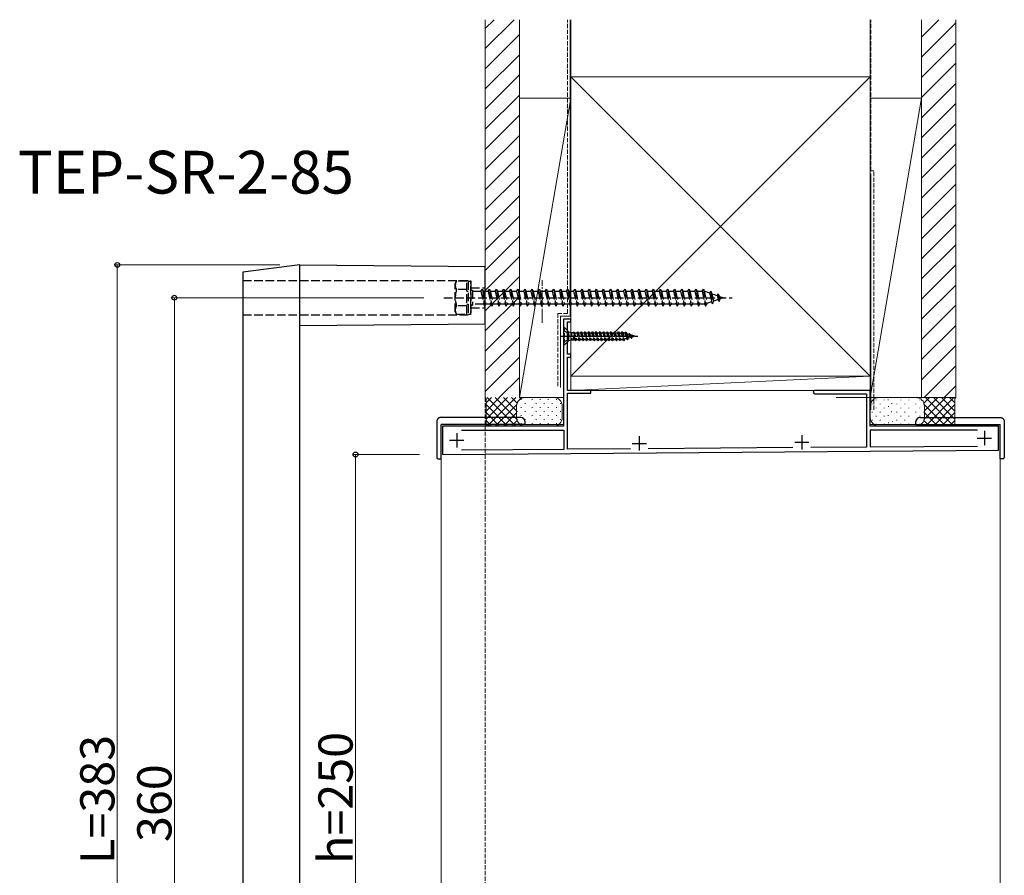
# Model space of a CAD drawing. Extents: x 0 to 1980, y 0 to 3206.
# Drawn here: x 626 to 971, y 556 to 856 of the extents above; entities that cross this region are included whole.
import ezdxf

# ---------------------------------------------------------------- set-up
doc = ezdxf.new("R2010")
doc.units = 0
doc.linetypes.add('YCENTER_1', pattern=[13, 10, -1, 1, -1])
doc.linetypes.add('YHIDDEN_1', pattern=[4, 3, -1])
doc.layers.add('USER1', color=3, linetype='CONTINUOUS')
for name, color, linetype, lineweight in [('YKK_11', 7, 'CONTINUOUS', 30), ('YKK_12', 2, 'CONTINUOUS', 13), ('YKK_13', 4, 'CONTINUOUS', 30), ('YKK_D', 6, 'CONTINUOUS', 13), ('YSS_K', 3, 'CONTINUOUS', 13), ('YSS_KE', 3, 'CONTINUOUS', 30)]:
    doc.layers.add(name, color=color, linetype=linetype, lineweight=lineweight)
doc.styles.get("Standard").update_dxf_attribs({"font": 'txt', "bigfont": 'BIGFONT'})

msp = doc.modelspace()

# ---------------------------------------------------------------- linework, layer by layer
at = {"layer": 'YKK_11', "linetype": 'ByBlock', "lineweight": -2, "ltscale": 0.5}
for p, q in [((819.36, 751.02), (816.76, 751.02)), ((816.76, 751.02), (816.76, 713.52)), ((818.16, 738.72), (818.16, 750.02)), ((818.16, 750.02), (819.36, 750.02)), ((819.36, 750.02), (819.36, 751.02)), ((819.36, 738.72), (818.16, 738.72)), ((818.16, 726.02), (818.16, 737.72)), ((818.16, 737.72), (819.36, 737.72)), ((819.36, 737.72), (819.36, 738.72)), ((826.36, 726.02), (818.16, 726.02)), ((818.16, 705.36), (818.16, 725.02)), ((818.16, 725.02), (826.36, 725.02)), ((826.36, 725.02), (826.36, 726.02)), ((924.36, 726.02), (904.96, 726.02)), ((924.36, 713.52), (924.36, 726.02)), ((904.96, 724.82), (923.06, 724.82)), ((923.06, 724.82), (923.06, 706.17)), ((816.76, 713.52), (774.36, 713.52)), ((774.36, 713.52), (774.36, 703.52)), ((781.06, 712.02), (816.86, 712.02)), ((781.06, 712.02), (816.86, 712.02)), ((816.86, 712.02), (816.86, 705.35)), ((969.36, 713.52), (924.36, 713.52)), ((961.96, 712.02), (924.36, 712.02)), ((961.96, 712.02), (924.36, 712.02)), ((924.36, 712.02), (924.36, 706.18)), ((969.36, 705.02), (969.36, 713.52)), ((774.36, 703.52), (969.36, 705.02)), ((816.86, 705.35), (781.06, 705.08)), ((840.24, 705.53), (818.16, 705.36)), ((897.22, 705.97), (846.5, 705.58)), ((923.06, 706.17), (903.52, 706.02)), ((924.36, 706.18), (961.96, 706.47))]:
    msp.add_line(p, q, dxfattribs=at)
at = {"layer": 'YKK_11', "ltscale": 0.5}
for p, q in [((964.36, 711.82), (964.36, 706.82)), ((776.86, 708.52), (781.86, 708.52)), ((779.36, 711.02), (779.36, 706.02)), ((843.36, 709.92), (843.36, 704.92)), ((897.86, 707.82), (902.86, 707.82)), ((900.36, 710.32), (900.36, 705.32)), ((961.86, 709.32), (966.86, 709.32)), ((840.86, 707.42), (845.86, 707.42))]:
    msp.add_line(p, q, dxfattribs=at)
at = {"layer": 'YKK_11', "linetype": 'ByBlock', "lineweight": -2, "ltscale": 0.5}
msp.add_arc((904.96, 725.42), 0.6, 90, 270, dxfattribs=at)
at = {"layer": 'YKK_12', "ltscale": 0.5}
for p, q in [((819.36, 751.02), (816.76, 751.02)), ((816.76, 751.02), (816.76, 714.02)), ((819.36, 726.02), (819.36, 751.02)), ((924.36, 726.02), (819.36, 726.02)), ((924.36, 714.02), (924.36, 726.02)), ((773.86, 714.02), (773.86, 443.02)), ((773.86, 714.02), (816.76, 714.02)), ((924.36, 714.02), (969.86, 714.02)), ((969.86, 714.02), (969.86, 443.02))]:
    msp.add_line(p, q, dxfattribs=at)
at = {"layer": 'YKK_13', "ltscale": 0.5}
for p, q in [((724.35, 770.02), (704.35, 767.52)), ((724.35, 387.02), (724.35, 770.02)), ((724.35, 770.02), (789.36, 769.42)), ((704.35, 767.52), (704.35, 389.52)), ((789.36, 749.42), (789.36, 769.42)), ((724.35, 748.82), (789.36, 749.42)), ((818.56, 746.57), (818.16, 746.97)), ((818.56, 746.57), (818.56, 743.47)), ((818.56, 746.57), (819.58, 746.3)), ((818.56, 743.47), (818.16, 743.07)), ((818.56, 743.47), (819.58, 743.75)), ((772.36, 715.02), (772.36, 702.52)), ((801.86, 716.52), (773.86, 716.52)), ((803.36, 714.02), (803.36, 715.02)), ((940.36, 714.02), (940.36, 715.02)), ((941.86, 716.52), (969.86, 716.52)), ((971.36, 715.02), (971.36, 702.52)), ((801.86, 714.02), (773.86, 714.02)), ((773.86, 702.52), (773.86, 714.02)), ((803.36, 714.02), (801.86, 714.02)), ((940.36, 714.02), (941.86, 714.02)), ((941.86, 714.02), (969.86, 714.02)), ((969.86, 702.52), (969.86, 714.02)), ((772.86, 702.02), (773.86, 702.02)), ((773.86, 702.02), (773.86, 702.52)), ((969.86, 702.02), (969.86, 702.52)), ((970.86, 702.02), (969.86, 702.02))]:
    msp.add_line(p, q, dxfattribs=at)
at = {"layer": 'YKK_13', "linetype": 'YHIDDEN_1'}
for p, q in [((704.35, 764.52), (784.36, 764.52)), ((778.86, 763.52), (779.29, 764.27)), ((778.86, 753.52), (778.86, 763.52)), ((782.86, 764.27), (779.29, 764.27)), ((782.86, 752.77), (782.86, 764.27)), ((783.36, 764.27), (784.36, 764.27)), ((783.36, 764.27), (783.36, 752.77)), ((784.36, 755.52), (784.36, 764.52)), ((784.36, 764.27), (784.36, 752.77)), ((782.86, 761.41), (779.3, 761.41)), ((782.86, 760.77), (783.36, 760.77)), ((784.36, 762.02), (789.36, 762.02)), ((784.36, 761.12), (784.86, 761.12)), ((784.86, 761.12), (784.86, 755.92)), ((784.86, 760.77), (787.86, 760.77)), ((787.86, 760.77), (788.36, 761.52)), ((787.86, 760.77), (788.86, 756.27)), ((788.36, 761.52), (788.61, 760.77)), ((788.36, 761.52), (789.11, 755.52)), ((788.61, 760.77), (790.36, 760.77)), ((788.61, 760.77), (789.61, 756.27)), ((790.36, 760.77), (790.86, 761.52)), ((790.36, 760.77), (791.36, 756.27)), ((790.86, 761.52), (791.11, 760.77)), ((790.86, 761.52), (791.61, 755.52)), ((791.11, 760.77), (792.86, 760.77)), ((791.11, 760.77), (792.11, 756.27)), ((792.86, 760.77), (793.36, 761.52)), ((792.86, 760.77), (793.86, 756.27)), ((793.36, 761.52), (793.61, 760.77)), ((793.36, 761.52), (794.11, 755.52)), ((793.61, 760.77), (795.36, 760.77)), ((793.61, 760.77), (794.61, 756.27)), ((795.36, 760.77), (795.86, 761.52)), ((795.36, 760.77), (796.36, 756.27)), ((795.86, 761.52), (796.11, 760.77)), ((795.86, 761.52), (796.61, 755.52)), ((796.11, 760.77), (797.86, 760.77)), ((796.11, 760.77), (797.11, 756.27)), ((797.86, 760.77), (798.36, 761.52)), ((797.86, 760.77), (798.86, 756.27)), ((798.36, 761.52), (798.61, 760.77)), ((798.36, 761.52), (799.11, 755.52)), ((798.61, 760.77), (800.36, 760.77)), ((798.61, 760.77), (799.61, 756.27)), ((800.36, 760.77), (800.86, 761.52)), ((800.36, 760.77), (801.36, 756.27)), ((800.86, 761.52), (801.11, 760.77)), ((800.86, 761.52), (801.61, 755.52)), ((801.11, 760.77), (802.86, 760.77)), ((801.11, 760.77), (802.11, 756.27)), ((802.86, 760.77), (803.36, 761.52)), ((802.86, 760.77), (803.86, 756.27)), ((803.36, 761.52), (803.61, 760.77)), ((803.36, 761.52), (804.11, 755.52)), ((803.61, 760.77), (805.36, 760.77)), ((803.61, 760.77), (804.61, 756.27)), ((805.36, 760.77), (805.86, 761.52)), ((805.36, 760.77), (806.36, 756.27)), ((805.86, 761.52), (806.11, 760.77)), ((805.86, 761.52), (806.61, 755.52)), ((806.11, 760.77), (807.86, 760.77)), ((806.11, 760.77), (807.11, 756.27)), ((807.86, 760.77), (808.36, 761.52)), ((807.86, 760.77), (808.86, 756.27)), ((808.36, 761.52), (808.61, 760.77)), ((808.36, 761.52), (809.11, 755.52)), ((808.61, 760.77), (810.36, 760.77)), ((808.61, 760.77), (809.61, 756.27)), ((810.36, 760.77), (810.86, 761.52)), ((810.36, 760.77), (811.36, 756.27)), ((810.86, 761.52), (811.11, 760.77)), ((810.86, 761.52), (811.61, 755.52)), ((811.11, 760.77), (812.86, 760.77)), ((811.11, 760.77), (812.11, 756.27)), ((812.86, 760.77), (813.36, 761.52)), ((812.86, 760.77), (813.86, 756.27)), ((813.36, 761.52), (813.61, 760.77)), ((813.36, 761.52), (814.11, 755.52)), ((813.61, 760.77), (815.36, 760.77)), ((813.61, 760.77), (814.61, 756.27)), ((815.36, 760.77), (815.86, 761.52)), ((815.36, 760.77), (816.36, 756.27)), ((815.86, 761.52), (816.11, 760.77)), ((815.86, 761.52), (816.61, 755.52)), ((816.11, 760.77), (817.86, 760.77)), ((816.11, 760.77), (817.11, 756.27)), ((817.86, 760.77), (818.36, 761.52)), ((817.86, 760.77), (818.86, 756.27)), ((818.36, 761.52), (818.61, 760.77)), ((818.36, 761.52), (819.11, 755.52)), ((818.61, 760.77), (820.36, 760.77)), ((818.61, 760.77), (819.61, 756.27)), ((820.36, 760.77), (820.86, 761.52)), ((820.36, 760.77), (821.36, 756.27)), ((820.86, 761.52), (821.11, 760.77)), ((820.86, 761.52), (821.61, 755.52)), ((821.11, 760.77), (822.86, 760.77)), ((821.11, 760.77), (822.11, 756.27)), ((822.86, 760.77), (823.36, 761.52)), ((822.86, 760.77), (823.86, 756.27)), ((823.36, 761.52), (823.61, 760.77)), ((823.36, 761.52), (824.11, 755.52)), ((823.61, 760.77), (825.36, 760.77)), ((823.61, 760.77), (824.61, 756.27)), ((825.36, 760.77), (825.86, 761.52)), ((825.36, 760.77), (826.36, 756.27)), ((825.86, 761.52), (826.11, 760.77)), ((825.86, 761.52), (826.61, 755.52)), ((826.11, 760.77), (827.86, 760.77)), ((826.11, 760.77), (827.11, 756.27)), ((827.86, 760.77), (828.36, 761.52)), ((827.86, 760.77), (828.86, 756.27)), ((828.36, 761.52), (828.61, 760.77)), ((828.36, 761.52), (829.11, 755.52)), ((828.61, 760.77), (830.36, 760.77)), ((828.61, 760.77), (829.61, 756.27)), ((830.36, 760.77), (830.86, 761.52)), ((830.36, 760.77), (831.36, 756.27)), ((830.86, 761.52), (831.11, 760.77)), ((830.86, 761.52), (831.61, 755.52)), ((831.11, 760.77), (832.86, 760.77)), ((831.11, 760.77), (832.11, 756.27)), ((832.86, 760.77), (833.36, 761.52)), ((832.86, 760.77), (833.86, 756.27)), ((833.36, 761.52), (833.61, 760.77)), ((833.36, 761.52), (834.11, 755.52)), ((833.61, 760.77), (835.36, 760.77)), ((833.61, 760.77), (834.61, 756.27)), ((835.36, 760.77), (835.86, 761.52)), ((835.36, 760.77), (836.36, 756.27)), ((835.86, 761.52), (836.11, 760.77)), ((835.86, 761.52), (836.61, 755.52)), ((836.11, 760.77), (837.86, 760.77)), ((836.11, 760.77), (837.11, 756.27)), ((837.86, 760.77), (838.36, 761.52)), ((837.86, 760.77), (838.86, 756.27)), ((838.36, 761.52), (838.61, 760.77)), ((838.36, 761.52), (839.11, 755.52)), ((838.61, 760.77), (840.36, 760.77)), ((838.61, 760.77), (839.61, 756.27)), ((840.36, 760.77), (840.86, 761.52)), ((840.36, 760.77), (841.36, 756.27)), ((840.86, 761.52), (841.11, 760.77)), ((840.86, 761.52), (841.61, 755.52)), ((841.11, 760.77), (842.86, 760.77)), ((841.11, 760.77), (842.11, 756.27)), ((842.86, 760.77), (843.36, 761.52)), ((842.86, 760.77), (843.86, 756.27)), ((843.36, 761.52), (843.61, 760.77)), ((843.36, 761.52), (844.11, 755.52)), ((843.61, 760.77), (845.36, 760.77)), ((843.61, 760.77), (844.61, 756.27)), ((845.36, 760.77), (845.86, 761.52)), ((845.36, 760.77), (846.36, 756.27)), ((845.86, 761.52), (846.11, 760.77)), ((845.86, 761.52), (846.61, 755.52)), ((846.11, 760.77), (847.86, 760.77)), ((846.11, 760.77), (847.11, 756.27)), ((847.86, 760.77), (848.36, 761.52)), ((847.86, 760.77), (848.86, 756.27)), ((848.36, 761.52), (848.61, 760.77)), ((848.36, 761.52), (849.11, 755.52)), ((848.61, 760.77), (850.36, 760.77)), ((848.61, 760.77), (849.61, 756.27)), ((850.36, 760.77), (850.86, 761.52)), ((850.36, 760.77), (851.36, 756.27)), ((850.86, 761.52), (851.11, 760.77)), ((850.86, 761.52), (851.61, 755.52)), ((851.11, 760.77), (852.86, 760.77)), ((851.11, 760.77), (852.11, 756.27)), ((852.86, 760.77), (853.36, 761.52)), ((852.86, 760.77), (853.86, 756.27)), ((853.36, 761.52), (853.61, 760.77)), ((853.36, 761.52), (854.11, 755.52)), ((853.61, 760.77), (855.36, 760.77)), ((853.61, 760.77), (854.61, 756.27)), ((855.36, 760.77), (855.86, 761.52)), ((855.36, 760.77), (856.36, 756.27)), ((855.86, 761.52), (856.11, 760.77)), ((855.86, 761.52), (856.61, 755.52)), ((856.11, 760.77), (857.86, 760.77)), ((856.11, 760.77), (857.11, 756.27)), ((857.86, 760.77), (858.36, 761.52)), ((857.86, 760.77), (858.86, 756.27)), ((858.36, 761.52), (858.61, 760.77)), ((858.36, 761.52), (859.11, 755.52)), ((858.61, 760.77), (860.36, 760.77)), ((858.61, 760.77), (859.61, 756.27)), ((860.36, 760.77), (860.86, 761.52)), ((860.36, 760.77), (861.36, 756.27)), ((860.86, 761.52), (861.11, 760.77)), ((860.86, 761.52), (861.61, 755.52)), ((861.11, 760.77), (862.86, 760.77)), ((861.11, 760.77), (862.11, 756.27)), ((862.86, 760.77), (863.36, 761.52)), ((862.86, 760.77), (863.86, 756.27)), ((863.36, 761.52), (863.61, 760.77)), ((863.36, 761.52), (864.11, 755.52)), ((863.61, 760.77), (865.36, 760.77)), ((863.61, 760.77), (864.61, 756.27)), ((865.36, 760.77), (865.86, 761.52)), ((865.36, 760.77), (866.36, 756.27)), ((865.86, 761.52), (866.11, 760.77)), ((865.86, 761.52), (866.61, 755.52)), ((866.11, 760.77), (866.32, 760.77)), ((866.11, 760.77), (867.11, 756.27)), ((866.32, 760.77), (867.98, 760.2)), ((868.44, 760.83), (867.98, 760.2)), ((867.98, 760.2), (868.68, 757.08)), ((868.44, 760.83), (868.8, 759.92)), ((868.44, 760.83), (869, 756.4)), ((868.8, 759.92), (870.69, 759.27)), ((868.8, 759.92), (869.37, 757.32)), ((871.05, 759.93), (870.69, 759.27)), ((871.05, 759.93), (871.5, 758.99)), ((871.05, 759.93), (871.39, 757.22)), ((774.86, 758.52), (875.9, 758.52)), ((782.86, 756.27), (783.36, 756.27)), ((788.86, 756.27), (784.86, 756.27)), ((788.86, 756.27), (789.11, 755.52)), ((789.11, 755.52), (789.61, 756.27)), ((791.36, 756.27), (789.61, 756.27)), ((791.36, 756.27), (791.61, 755.52)), ((791.61, 755.52), (792.11, 756.27)), ((793.86, 756.27), (792.11, 756.27)), ((793.86, 756.27), (794.11, 755.52)), ((794.11, 755.52), (794.61, 756.27)), ((796.36, 756.27), (794.61, 756.27)), ((796.36, 756.27), (796.61, 755.52)), ((796.61, 755.52), (797.11, 756.27)), ((798.86, 756.27), (797.11, 756.27)), ((798.86, 756.27), (799.11, 755.52)), ((799.11, 755.52), (799.61, 756.27)), ((801.36, 756.27), (799.61, 756.27)), ((801.36, 756.27), (801.61, 755.52)), ((801.61, 755.52), (802.11, 756.27)), ((803.86, 756.27), (802.11, 756.27)), ((803.86, 756.27), (804.11, 755.52)), ((804.11, 755.52), (804.61, 756.27)), ((806.36, 756.27), (804.61, 756.27)), ((806.36, 756.27), (806.61, 755.52)), ((806.61, 755.52), (807.11, 756.27)), ((808.86, 756.27), (807.11, 756.27)), ((808.86, 756.27), (809.11, 755.52)), ((809.11, 755.52), (809.61, 756.27)), ((811.36, 756.27), (809.61, 756.27)), ((811.36, 756.27), (811.61, 755.52)), ((811.61, 755.52), (812.11, 756.27)), ((813.86, 756.27), (812.11, 756.27)), ((813.86, 756.27), (814.11, 755.52)), ((814.11, 755.52), (814.61, 756.27)), ((816.36, 756.27), (814.61, 756.27)), ((816.36, 756.27), (816.61, 755.52)), ((816.61, 755.52), (817.11, 756.27)), ((818.86, 756.27), (817.11, 756.27)), ((818.86, 756.27), (819.11, 755.52)), ((819.11, 755.52), (819.61, 756.27)), ((821.36, 756.27), (819.61, 756.27)), ((821.36, 756.27), (821.61, 755.52)), ((821.61, 755.52), (822.11, 756.27)), ((823.86, 756.27), (822.11, 756.27)), ((823.86, 756.27), (824.11, 755.52)), ((824.11, 755.52), (824.61, 756.27)), ((826.36, 756.27), (824.61, 756.27)), ((826.36, 756.27), (826.61, 755.52)), ((826.61, 755.52), (827.11, 756.27)), ((828.86, 756.27), (827.11, 756.27)), ((828.86, 756.27), (829.11, 755.52)), ((829.11, 755.52), (829.61, 756.27)), ((831.36, 756.27), (829.61, 756.27)), ((831.36, 756.27), (831.61, 755.52)), ((831.61, 755.52), (832.11, 756.27)), ((833.86, 756.27), (832.11, 756.27)), ((833.86, 756.27), (834.11, 755.52)), ((834.11, 755.52), (834.61, 756.27)), ((836.36, 756.27), (834.61, 756.27)), ((836.36, 756.27), (836.61, 755.52)), ((836.61, 755.52), (837.11, 756.27)), ((838.86, 756.27), (837.11, 756.27)), ((838.86, 756.27), (839.11, 755.52)), ((839.11, 755.52), (839.61, 756.27)), ((841.36, 756.27), (839.61, 756.27)), ((841.36, 756.27), (841.61, 755.52)), ((841.61, 755.52), (842.11, 756.27)), ((843.86, 756.27), (842.11, 756.27)), ((843.86, 756.27), (844.11, 755.52)), ((844.11, 755.52), (844.61, 756.27)), ((846.36, 756.27), (844.61, 756.27)), ((846.36, 756.27), (846.61, 755.52)), ((846.61, 755.52), (847.11, 756.27)), ((848.86, 756.27), (847.11, 756.27)), ((848.86, 756.27), (849.11, 755.52)), ((849.11, 755.52), (849.61, 756.27)), ((851.36, 756.27), (849.61, 756.27)), ((851.36, 756.27), (851.61, 755.52)), ((851.61, 755.52), (852.11, 756.27)), ((853.86, 756.27), (852.11, 756.27)), ((853.86, 756.27), (854.11, 755.52)), ((854.11, 755.52), (854.61, 756.27)), ((856.36, 756.27), (854.61, 756.27)), ((856.36, 756.27), (856.61, 755.52)), ((856.61, 755.52), (857.11, 756.27)), ((858.86, 756.27), (857.11, 756.27)), ((858.86, 756.27), (859.11, 755.52)), ((859.11, 755.52), (859.61, 756.27)), ((861.36, 756.27), (859.61, 756.27)), ((861.36, 756.27), (861.61, 755.52)), ((861.61, 755.52), (862.11, 756.27)), ((863.86, 756.27), (862.11, 756.27)), ((863.86, 756.27), (864.11, 755.52)), ((864.11, 755.52), (864.61, 756.27)), ((866.32, 756.27), (864.61, 756.27)), ((866.35, 756.28), (866.32, 756.27)), ((866.36, 756.27), (866.61, 755.52)), ((866.61, 755.52), (867.11, 756.27)), ((868.68, 757.08), (867.05, 756.52)), ((869, 756.4), (868.68, 757.08)), ((869, 756.4), (869.37, 757.32)), ((871, 757.88), (869.37, 757.32)), ((870.69, 759.27), (871, 757.88)), ((871.39, 757.22), (871, 757.88)), ((871.39, 757.22), (871.7, 758.12)), ((871.5, 758.99), (872.86, 758.52)), ((871.5, 758.99), (871.7, 758.12)), ((872.86, 758.52), (871.7, 758.12)), ((778.86, 753.52), (779.29, 752.77)), ((779.29, 752.77), (782.86, 752.77)), ((782.86, 755.63), (779.3, 755.63)), ((783.36, 752.77), (784.36, 752.77)), ((784.36, 755.92), (784.86, 755.92)), ((784.36, 755.02), (789.36, 755.02)), ((704.35, 752.52), (784.36, 752.52))]:
    msp.add_line(p, q, dxfattribs=at)
at = {"layer": 'YKK_13', "linetype": 'YHIDDEN_1', "ltscale": 0.5}
for p, q in [((784.36, 752.52), (784.36, 755.52)), ((817.01, 748.12), (816.76, 748.12)), ((816.76, 748.12), (816.76, 741.92)), ((816.76, 747.02), (818.47, 746.17)), ((817.01, 748.12), (817.01, 741.92)), ((818.16, 746.97), (817.01, 748.12)), ((818.47, 746.17), (818.76, 745.02)), ((819.58, 746.3), (819.58, 743.75)), ((819.58, 746.3), (820.2, 746.3)), ((820.56, 746.39), (820.2, 746.3)), ((820.27, 746.32), (821.01, 743.47)), ((820.56, 746.39), (821.11, 743.47)), ((820.56, 746.39), (820.66, 746.22)), ((820.66, 746.22), (821.31, 743.82)), ((820.66, 746.22), (821.45, 746.22)), ((821.66, 746.57), (821.45, 746.22)), ((821.45, 746.22), (822.1, 743.82)), ((821.66, 746.57), (821.76, 746.57)), ((821.66, 746.57), (822.31, 743.47)), ((821.76, 746.57), (821.96, 746.22)), ((821.76, 746.57), (822.41, 743.47)), ((821.96, 746.22), (822.61, 743.82)), ((821.96, 746.22), (822.75, 746.22)), ((822.96, 746.57), (822.75, 746.22)), ((822.75, 746.22), (823.4, 743.82)), ((822.96, 746.57), (823.06, 746.57)), ((822.96, 746.57), (823.61, 743.47)), ((823.06, 746.57), (823.26, 746.22)), ((823.06, 746.57), (823.71, 743.47)), ((823.26, 746.22), (823.91, 743.82)), ((823.26, 746.22), (824.05, 746.22)), ((824.26, 746.57), (824.05, 746.22)), ((824.05, 746.22), (824.7, 743.82)), ((824.26, 746.57), (824.36, 746.57)), ((824.26, 746.57), (824.91, 743.47)), ((824.36, 746.57), (824.56, 746.22)), ((824.36, 746.57), (825.01, 743.47)), ((824.56, 746.22), (825.21, 743.82)), ((824.56, 746.22), (825.35, 746.22)), ((825.56, 746.57), (825.35, 746.22)), ((825.35, 746.22), (826, 743.82)), ((825.56, 746.57), (825.66, 746.57)), ((825.56, 746.57), (826.21, 743.47)), ((825.66, 746.57), (825.86, 746.22)), ((825.66, 746.57), (826.31, 743.47)), ((825.86, 746.22), (826.51, 743.82)), ((825.86, 746.22), (826.65, 746.22)), ((826.86, 746.57), (826.65, 746.22)), ((826.65, 746.22), (827.3, 743.82)), ((826.86, 746.57), (826.96, 746.57)), ((826.86, 746.57), (827.51, 743.47)), ((826.96, 746.57), (827.16, 746.22)), ((826.96, 746.57), (827.61, 743.47)), ((827.16, 746.22), (827.81, 743.82)), ((827.16, 746.22), (827.95, 746.22)), ((828.16, 746.57), (827.95, 746.22)), ((827.95, 746.22), (828.6, 743.82)), ((828.16, 746.57), (828.26, 746.57)), ((828.16, 746.57), (828.81, 743.47)), ((828.26, 746.57), (828.46, 746.22)), ((828.26, 746.57), (828.91, 743.47)), ((828.46, 746.22), (829.11, 743.82)), ((828.46, 746.22), (829.25, 746.22)), ((829.46, 746.57), (829.25, 746.22)), ((829.25, 746.22), (829.9, 743.82)), ((829.46, 746.57), (829.56, 746.57)), ((829.46, 746.57), (830.11, 743.47)), ((829.56, 746.57), (829.76, 746.22)), ((829.56, 746.57), (830.21, 743.47)), ((829.76, 746.22), (830.41, 743.82)), ((829.76, 746.22), (830.55, 746.22)), ((830.76, 746.57), (830.55, 746.22)), ((830.55, 746.22), (831.2, 743.82)), ((830.76, 746.57), (830.86, 746.57)), ((830.76, 746.57), (831.41, 743.47)), ((830.86, 746.57), (831.06, 746.22)), ((830.86, 746.57), (831.51, 743.47)), ((831.06, 746.22), (831.71, 743.82)), ((831.06, 746.22), (831.85, 746.22)), ((832.06, 746.57), (831.85, 746.22)), ((831.85, 746.22), (832.5, 743.82)), ((832.06, 746.57), (832.16, 746.57)), ((832.06, 746.57), (832.71, 743.47)), ((832.16, 746.57), (832.36, 746.22)), ((832.16, 746.57), (832.81, 743.47)), ((832.36, 746.22), (833.01, 743.82)), ((832.36, 746.22), (833.15, 746.22)), ((833.36, 746.57), (833.15, 746.22)), ((833.15, 746.22), (833.8, 743.82)), ((833.36, 746.57), (833.46, 746.57)), ((833.36, 746.57), (834.01, 743.47)), ((833.46, 746.57), (833.66, 746.22)), ((833.46, 746.57), (834.11, 743.47)), ((833.66, 746.22), (834.31, 743.82)), ((833.66, 746.22), (834.45, 746.22)), ((834.66, 746.57), (834.45, 746.22)), ((834.45, 746.22), (835.1, 743.82)), ((834.66, 746.57), (834.76, 746.57)), ((834.66, 746.57), (835.31, 743.47)), ((834.76, 746.57), (834.96, 746.22)), ((834.76, 746.57), (835.41, 743.47)), ((834.96, 746.22), (835.61, 743.82)), ((834.96, 746.22), (835.75, 746.22)), ((835.96, 746.57), (835.75, 746.22)), ((835.75, 746.22), (836.4, 743.82)), ((835.96, 746.57), (836.06, 746.57)), ((835.96, 746.57), (836.61, 743.47)), ((836.06, 746.57), (836.26, 746.22)), ((836.06, 746.57), (836.71, 743.47)), ((836.26, 746.22), (836.91, 743.82)), ((836.26, 746.22), (837.05, 746.22)), ((837.26, 746.57), (837.05, 746.22)), ((837.05, 746.22), (837.7, 743.82)), ((837.26, 746.57), (837.36, 746.57)), ((837.26, 746.57), (837.91, 743.47)), ((837.36, 746.57), (837.56, 746.22)), ((837.36, 746.57), (838.01, 743.47)), ((837.56, 746.22), (838.29, 743.96)), ((837.56, 746.22), (837.83, 746.22)), ((838.35, 746.07), (837.83, 746.22)), ((838.56, 746.42), (838.35, 746.07)), ((838.35, 746.07), (839.02, 744.19)), ((838.56, 746.42), (839.21, 743.87)), ((838.56, 746.42), (838.66, 746.42)), ((839.31, 743.87), (838.66, 746.42)), ((838.66, 746.42), (838.97, 745.88)), ((838.97, 745.88), (839.59, 744.36)), ((839.7, 745.65), (838.97, 745.88)), ((839.86, 745.92), (839.7, 745.65)), ((840.51, 744.37), (839.86, 745.92)), ((839.86, 745.92), (839.96, 745.92)), ((839.96, 745.92), (840.61, 744.37)), ((839.96, 745.92), (840.2, 745.5)), ((816.76, 743.02), (818.47, 743.88)), ((818.16, 743.07), (817.01, 741.92)), ((818.47, 743.88), (818.76, 745.02)), ((819.58, 743.75), (820.25, 743.75)), ((820.8, 743.82), (820.25, 745.43)), ((820.25, 745.43), (821.01, 743.47)), ((820.25, 743.75), (820.25, 745.43)), ((820.3, 743.82), (820.25, 743.75)), ((820.3, 743.82), (820.8, 743.82)), ((821.01, 743.47), (820.8, 743.82)), ((821.01, 743.47), (821.11, 743.47)), ((821.11, 743.47), (821.31, 743.82)), ((821.3, 743.82), (822.1, 743.82)), ((822.31, 743.47), (822.1, 743.82)), ((822.31, 743.47), (822.41, 743.47)), ((822.41, 743.47), (822.61, 743.82)), ((822.61, 743.82), (823.4, 743.82)), ((823.61, 743.47), (823.4, 743.82)), ((823.61, 743.47), (823.71, 743.47)), ((823.71, 743.47), (823.91, 743.82)), ((823.91, 743.82), (824.7, 743.82)), ((824.91, 743.47), (824.7, 743.82)), ((824.91, 743.47), (825.01, 743.47)), ((825.01, 743.47), (825.21, 743.82)), ((825.21, 743.82), (826, 743.82)), ((826.21, 743.47), (826, 743.82)), ((826.21, 743.47), (826.31, 743.47)), ((826.31, 743.47), (826.51, 743.82)), ((826.51, 743.82), (827.3, 743.82)), ((827.51, 743.47), (827.3, 743.82)), ((827.51, 743.47), (827.61, 743.47)), ((827.61, 743.47), (827.81, 743.82)), ((827.81, 743.82), (828.6, 743.82)), ((828.81, 743.47), (828.6, 743.82)), ((828.81, 743.47), (828.91, 743.47)), ((828.91, 743.47), (829.11, 743.82)), ((829.11, 743.82), (829.9, 743.82)), ((830.11, 743.47), (829.9, 743.82)), ((830.11, 743.47), (830.21, 743.47)), ((830.21, 743.47), (830.41, 743.82)), ((830.41, 743.82), (831.2, 743.82)), ((831.41, 743.47), (831.2, 743.82)), ((831.41, 743.47), (831.51, 743.47)), ((831.51, 743.47), (831.71, 743.82)), ((831.71, 743.82), (832.5, 743.82)), ((832.71, 743.47), (832.5, 743.82)), ((832.71, 743.47), (832.81, 743.47)), ((832.81, 743.47), (833.01, 743.82)), ((833.01, 743.82), (833.8, 743.82)), ((834.01, 743.47), (833.8, 743.82)), ((834.01, 743.47), (834.11, 743.47)), ((834.11, 743.47), (834.31, 743.82)), ((834.31, 743.82), (835.1, 743.82)), ((835.31, 743.47), (835.1, 743.82)), ((835.31, 743.47), (835.41, 743.47)), ((835.41, 743.47), (835.61, 743.82)), ((835.61, 743.82), (836.4, 743.82)), ((836.61, 743.47), (836.4, 743.82)), ((836.61, 743.47), (836.71, 743.47)), ((836.71, 743.47), (836.91, 743.82)), ((836.91, 743.82), (837.7, 743.82)), ((837.91, 743.47), (837.7, 743.82)), ((837.91, 743.47), (838.01, 743.47)), ((838.01, 743.47), (838.29, 743.96)), ((839.02, 744.19), (838.29, 743.96)), ((839.21, 743.87), (839.02, 744.19)), ((839.21, 743.87), (839.31, 743.87)), ((839.31, 743.87), (839.59, 744.36)), ((840.37, 744.6), (839.59, 744.36)), ((839.7, 745.65), (840.37, 744.6)), ((840.2, 745.5), (840.82, 744.74)), ((841.1, 745.23), (840.2, 745.5)), ((840.51, 744.37), (840.37, 744.6)), ((840.51, 744.37), (840.61, 744.37)), ((840.61, 744.37), (840.82, 744.74)), ((841.76, 745.02), (840.82, 744.74)), ((841.16, 745.32), (841.1, 745.23)), ((841.76, 745.02), (841.1, 745.23)), ((841.16, 745.32), (841.2, 745.2)), ((841.16, 745.32), (841.26, 745.32)), ((841.26, 745.32), (841.3, 745.16)), ((841.26, 745.32), (841.36, 745.15)), ((816.76, 741.92), (817.01, 741.92))]:
    msp.add_line(p, q, dxfattribs=at)
at = {"layer": 'YKK_13', "linetype": 'YCENTER_1', "ltscale": 0.5}
msp.add_line((815.76, 745.02), (842.91, 745.02), dxfattribs=at)
at = {"layer": 'YKK_13', "linetype": 'YHIDDEN_1'}
for centre, radius, start, end in [((781.41, 762.85), 2.56, 146.2518, 214.3842), ((788.41, 758.52), 9.55, 162.412, 197.588), ((781.41, 754.19), 2.56, 145.6158, 213.7482)]:
    msp.add_arc(centre, radius, start, end, dxfattribs=at)
at = {"layer": 'YKK_13', "ltscale": 0.5}
for centre, radius, start, end in [((801.86, 715.02), 1.5, 0, 90), ((941.86, 715.02), 1.5, 90, 180), ((772.86, 702.52), 0.5, 180, 270), ((970.86, 702.52), 0.5, 270, 0)]:
    msp.add_arc(centre, radius, start, end, dxfattribs=at)
for points in [[(773.86, 716.52), (773.64, 716.51), (773.43, 716.46), (773.23, 716.39), (773.05, 716.29), (772.87, 716.16), (772.72, 716.01), (772.59, 715.84), (772.49, 715.65), (772.42, 715.45), (772.37, 715.24), (772.36, 715.02)], [(969.86, 716.52), (970.07, 716.51), (970.28, 716.46), (970.48, 716.39), (970.67, 716.29), (970.84, 716.16), (970.99, 716.01), (971.12, 715.84), (971.22, 715.65), (971.3, 715.45), (971.34, 715.24), (971.36, 715.02)]]:
    msp.add_spline(points, degree=3, dxfattribs=at)
at = {"layer": 'YKK_D'}
for p, q in [((717.35, 770.02), (659.35, 770.02)), ((660.35, 387.02), (660.35, 770.02)), ((767.86, 758.52), (679.35, 758.52)), ((680.35, 758.52), (680.35, 398.52)), ((766.36, 703.52), (742.86, 703.52)), ((743.86, 703.52), (743.86, 453.52))]:
    msp.add_line(p, q, dxfattribs=at)
at = {"layer": 'YKK_D', "linetype": 'ByBlock', "lineweight": -2}
for centre in [(660.35, 770.02), (680.35, 758.52), (743.86, 703.52)]:
    msp.add_circle(centre, 0.85, dxfattribs=at)
at = {"layer": 'YSS_K', "ltscale": 0.5}
for p, q in [((789.36, 723.52), (789.36, 856.02)), ((789.36, 852.95), (792.43, 856.02)), ((789.36, 845.87), (799.51, 856.02)), ((801.36, 723.52), (801.36, 856.02)), ((819.16, 752.02), (819.16, 856.02)), ((819.36, 856.02), (819.36, 731.02)), ((924.36, 731.02), (924.36, 856.02)), ((942.36, 723.52), (942.36, 856.02)), ((942.36, 849.95), (948.43, 856.02)), ((942.36, 842.87), (954.36, 854.87)), ((954.36, 723.52), (954.36, 856.02)), ((789.36, 838.8), (801.36, 850.8)), ((942.36, 835.8), (954.36, 847.8)), ((789.36, 831.73), (801.36, 843.73)), ((942.36, 828.73), (954.36, 840.73)), ((789.36, 824.66), (801.36, 836.66)), ((924.36, 836.02), (819.36, 836.02)), ((819.36, 836.02), (924.36, 731.02)), ((924.36, 836.02), (819.36, 731.02)), ((942.36, 821.66), (954.36, 833.66)), ((789.36, 817.59), (801.36, 829.59)), ((819.36, 828.52), (801.36, 828.52)), ((801.36, 828.52), (801.36, 723.52)), ((801.36, 723.52), (819.36, 828.52)), ((819.36, 726.02), (819.36, 828.52)), ((819.36, 726.02), (819.36, 826.02)), ((942.36, 828.52), (924.36, 828.52)), ((924.36, 828.52), (924.36, 723.52)), ((924.36, 723.52), (942.36, 828.52)), ((942.36, 726.02), (942.36, 828.52)), ((942.36, 814.59), (954.36, 826.59)), ((789.36, 810.52), (801.36, 822.52)), ((942.36, 807.52), (954.36, 819.52)), ((789.36, 803.45), (801.36, 815.45)), ((942.36, 800.45), (954.36, 812.45)), ((789.36, 796.38), (801.36, 808.38)), ((942.36, 793.38), (954.36, 805.38)), ((789.36, 789.31), (801.36, 801.31)), ((942.36, 786.31), (954.36, 798.31)), ((789.36, 782.23), (801.36, 794.23)), ((942.36, 779.23), (954.36, 791.23)), ((789.36, 775.16), (801.36, 787.16)), ((942.36, 772.16), (954.36, 784.16)), ((789.36, 768.09), (801.36, 780.09)), ((942.36, 765.09), (954.36, 777.09)), ((789.36, 761.02), (801.36, 773.02)), ((942.36, 758.02), (954.36, 770.02)), ((789.36, 753.95), (801.36, 765.95)), ((942.36, 750.95), (954.36, 762.95)), ((789.36, 746.88), (801.36, 758.88)), ((942.36, 743.88), (954.36, 755.88)), ((789.36, 739.81), (801.36, 751.81)), ((815.76, 752.02), (815.76, 727.02)), ((815.76, 752.02), (819.16, 752.02)), ((942.36, 736.81), (954.36, 748.81)), ((789.36, 732.74), (801.36, 744.74)), ((942.36, 729.74), (954.36, 741.74)), ((789.36, 725.67), (801.36, 737.67)), ((943.21, 723.52), (954.36, 734.67)), ((794.29, 723.52), (801.36, 730.6)), ((819.36, 731.02), (924.36, 731.02)), ((924.36, 731.02), (819.36, 731.02)), ((819.36, 731.02), (819.36, 726.02)), ((819.36, 726.02), (924.36, 731.02)), ((924.36, 726.02), (924.36, 731.02)), ((819.36, 726.02), (924.36, 726.02)), ((950.29, 723.52), (954.36, 727.6)), ((789.36, 723.52), (789.66, 723.22)), ((789.66, 715.97), (797.21, 723.52)), ((789.66, 718.79), (794.39, 723.52)), ((789.66, 721.62), (791.56, 723.52)), ((789.66, 713.82), (789.66, 723.22)), ((800.04, 713.52), (790.04, 723.52)), ((790.04, 713.52), (800.04, 723.52)), ((800.4, 715.99), (792.87, 723.52)), ((800.36, 718.87), (795.7, 723.52)), ((800.53, 721.52), (798.53, 723.52)), ((800.56, 721.35), (800.56, 721.55)), ((801.79, 723.09), (801.36, 723.52)), ((801.36, 723.52), (816.76, 723.52)), ((801.97, 722.77), (801.97, 722.97)), ((802.36, 723.52), (816.76, 723.52)), ((813.36, 723.52), (803.36, 723.52)), ((803.39, 721.35), (803.39, 721.55)), ((805.8, 722.77), (805.8, 722.97)), ((807.21, 721.35), (807.21, 721.55)), ((808.63, 722.77), (808.63, 722.97)), ((810.04, 721.35), (810.04, 721.55)), ((811.46, 722.77), (811.46, 722.97)), ((812.87, 721.35), (812.87, 721.55)), ((814.29, 722.77), (814.29, 722.97)), ((815.7, 721.35), (815.7, 721.55)), ((912.36, 723.52), (939.76, 723.52)), ((942.36, 723.52), (925.36, 723.52)), ((926.43, 722.77), (926.43, 722.57)), ((929.26, 722.77), (929.26, 722.57)), ((930.55, 722.67), (930.75, 722.67)), ((935.08, 722.77), (935.08, 722.57)), ((937.91, 722.77), (937.91, 722.57)), ((941.74, 722.77), (941.74, 722.57)), ((942.36, 723.52), (954.36, 723.52)), ((945.18, 723.52), (943.18, 721.52)), ((948.01, 723.52), (943.36, 718.87)), ((950.84, 723.52), (943.36, 716.04)), ((943.67, 723.52), (953.67, 713.52)), ((953.67, 723.52), (943.67, 713.52)), ((946.5, 723.52), (954.06, 715.97)), ((949.33, 723.52), (954.06, 718.79)), ((952.16, 723.52), (954.06, 721.62)), ((954.36, 723.52), (954.06, 723.22)), ((954.06, 723.22), (954.06, 713.82)), ((797.21, 713.52), (789.66, 721.08)), ((794.39, 713.52), (789.66, 718.25)), ((792.87, 713.52), (800.36, 721.01)), ((795.7, 713.52), (800.36, 718.18)), ((800.36, 720.52), (800.36, 716.52)), ((800.56, 718.52), (800.56, 718.72)), ((801.97, 719.94), (801.97, 720.14)), ((803.39, 718.52), (803.39, 718.72)), ((805.8, 719.94), (805.8, 720.14)), ((807.21, 718.52), (807.21, 718.72)), ((808.63, 719.94), (808.63, 720.14)), ((810.04, 718.52), (810.04, 718.72)), ((811.46, 719.94), (811.46, 720.14)), ((812.87, 718.52), (812.87, 718.72)), ((814.29, 719.94), (814.29, 720.14)), ((815.7, 718.52), (815.7, 718.72)), ((816.36, 716.52), (816.36, 720.52)), ((924.36, 720.52), (924.36, 716.52)), ((925.01, 721.35), (925.01, 721.15)), ((925.01, 718.52), (925.01, 718.32)), ((926.43, 719.94), (926.43, 719.74)), ((927.84, 721.35), (927.84, 721.15)), ((927.84, 718.52), (927.84, 718.32)), ((929.26, 719.94), (929.26, 719.74)), ((930.66, 720.34), (930.86, 720.34)), ((931.67, 718.55), (931.87, 718.55)), ((931.78, 721.45), (931.98, 721.45)), ((933.67, 721.35), (933.67, 721.15)), ((933.67, 718.52), (933.67, 718.32)), ((935.08, 719.94), (935.08, 719.74)), ((936.5, 721.35), (936.5, 721.15)), ((936.5, 718.52), (936.5, 718.32)), ((937.91, 719.94), (937.91, 719.74)), ((940.33, 721.35), (940.33, 721.15)), ((940.33, 718.52), (940.33, 718.32)), ((941.74, 719.94), (941.74, 719.74)), ((943.16, 721.35), (943.16, 721.15)), ((943.16, 718.52), (943.16, 718.32)), ((943.31, 721.06), (950.84, 713.52)), ((943.36, 716.52), (943.36, 720.52)), ((943.36, 718.18), (948.01, 713.52)), ((954.06, 721.08), (946.5, 713.52)), ((954.06, 718.25), (949.33, 713.52)), ((791.56, 713.52), (789.66, 715.43)), ((798.53, 713.52), (800.53, 715.52)), ((800.56, 715.7), (800.56, 715.9)), ((801.97, 717.11), (801.97, 717.31)), ((803.39, 715.7), (803.39, 715.9)), ((805.8, 717.11), (805.8, 717.31)), ((807.21, 715.7), (807.21, 715.9)), ((808.63, 717.11), (808.63, 717.31)), ((810.04, 715.7), (810.04, 715.9)), ((811.46, 717.11), (811.46, 717.31)), ((812.87, 715.7), (812.87, 715.9)), ((814.29, 717.11), (814.29, 717.31)), ((815.7, 715.7), (815.7, 715.9)), ((925.01, 715.7), (925.01, 715.5)), ((926.43, 717.11), (926.43, 716.91)), ((927.84, 715.7), (927.84, 715.5)), ((929.26, 717.11), (929.26, 716.91)), ((930.55, 717.22), (930.75, 717.22)), ((930.66, 714.66), (930.86, 714.66)), ((932, 715.1), (932.2, 715.1)), ((933.67, 715.7), (933.67, 715.5)), ((935.08, 717.11), (935.08, 716.91)), ((936.5, 715.7), (936.5, 715.5)), ((937.91, 717.11), (937.91, 716.91)), ((940.33, 715.7), (940.33, 715.5)), ((941.74, 717.11), (941.74, 716.91)), ((943.16, 715.7), (943.16, 715.5)), ((943.18, 715.52), (945.18, 713.52)), ((954.06, 715.43), (952.16, 713.52)), ((789.36, 713.52), (789.66, 713.82)), ((801.36, 713.52), (801.79, 713.96)), ((801.97, 714.28), (801.97, 714.48)), ((803.36, 713.52), (813.36, 713.52)), ((805.8, 714.28), (805.8, 714.48)), ((808.63, 714.28), (808.63, 714.48)), ((811.46, 714.28), (811.46, 714.48)), ((814.29, 714.28), (814.29, 714.48)), ((926.43, 714.28), (926.43, 714.08)), ((927.36, 713.52), (940.36, 713.52)), ((929.26, 714.28), (929.26, 714.08)), ((935.08, 714.28), (935.08, 714.08)), ((937.91, 714.28), (937.91, 714.08)), ((941.74, 714.28), (941.74, 714.08)), ((954.36, 713.52), (954.06, 713.82))]:
    msp.add_line(p, q, dxfattribs=at)
at = {"layer": 'YSS_K', "linetype": 'YHIDDEN_1', "ltscale": 0.5}
for p, q in [((818.16, 753.02), (818.16, 856.02)), ((924.56, 803.02), (924.56, 856.02)), ((925.56, 803.02), (924.56, 803.02)), ((925.56, 719.18), (925.56, 803.02)), ((814.76, 753.02), (814.76, 727.02)), ((814.76, 753.02), (818.16, 753.02)), ((789.36, 723.52), (789.36, 433.52))]:
    msp.add_line(p, q, dxfattribs=at)
at = {"layer": 'YSS_K', "linetype": 'YCENTER_1', "ltscale": 0.5}
msp.add_line((809.36, 749.67), (809.36, 764.72), dxfattribs=at)
at = {"layer": 'YSS_K', "ltscale": 0.5}
for centre, start, end in [((803.36, 720.52), 90, 180), ((813.36, 720.52), 0, 90), ((927.36, 720.52), 90, 180), ((940.36, 720.52), 0, 90), ((803.36, 716.52), 180, 270), ((813.36, 716.52), 270, 0), ((927.36, 716.52), 180, 270), ((940.36, 716.52), 270, 0)]:
    msp.add_arc(centre, 3, start, end, dxfattribs=at)
at = {"layer": 'YSS_KE', "ltscale": 0.5}
msp.add_line((924.56, 719.18), (924.56, 802.02), dxfattribs=at)

# ---------------------------------------------------------------- texts
at = {"layer": 'USER1'}
msp.add_text('TEP-SR-2-85', height=15, dxfattribs=at).set_placement((625.49, 795.04))
at = {"layer": 'YKK_D'}
for s, p in [('L=383', (659.35, 559.96)), ('h=250', (742.86, 559.96)), ('360', (679.35, 567.64))]:
    msp.add_text(s, height=12, rotation=90, dxfattribs=at).set_placement(p)

doc.saveas('drawing.dxf')
